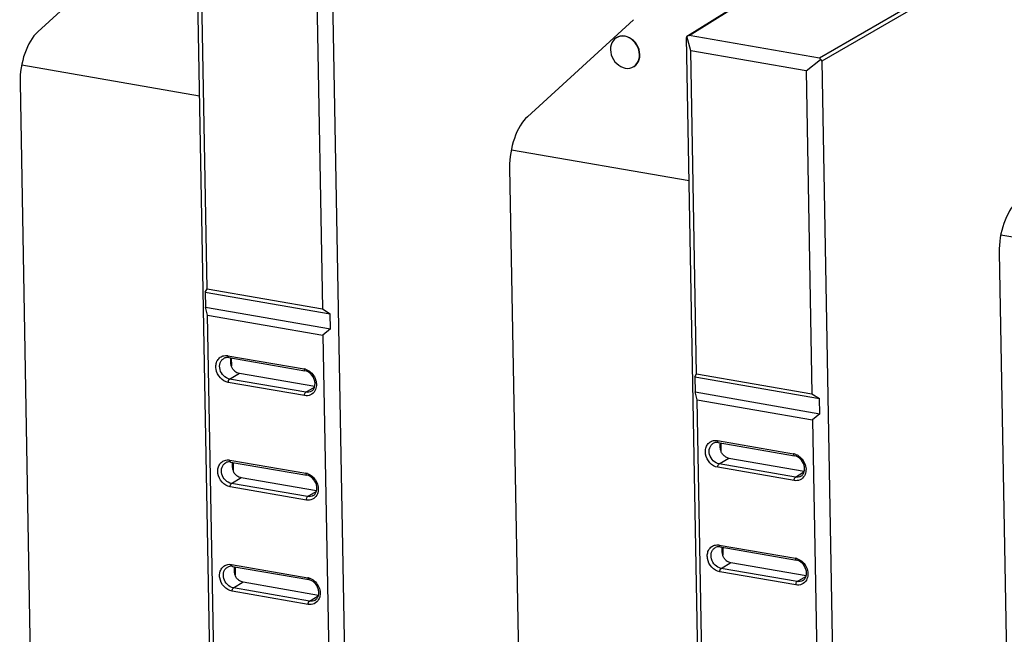
# Model space of a CAD drawing. Units: inches. Extents: x 0 to 34, y 0 to 22.
# Drawn here: x 24.6 to 27.2, y 12.6 to 14.3 of the extents above; entities that cross this region are included whole.
import ezdxf

# ---------------------------------------------------------------- set-up
doc = ezdxf.new("R2010")
doc.units = ezdxf.units.IN
doc.header["$LTSCALE"] = 1.87
doc.header["$MEASUREMENT"] = 0
doc.layers.get('0').update_dxf_attribs({"linetype": 'CONTINUOUS'})
doc.layers.add('ECAD_TP_C100', color=7, linetype='CONTINUOUS')

msp = doc.modelspace()

# ---------------------------------------------------------------- linework, layer by layer
at = {"color": 7, "linetype": 'CONTINUOUS'}
for p, q in [((24.9108, 14.5099), (24.6271, 14.2502)), ((25.1221, 10.602), (25.0531, 14.4619)), ((26.3642, 14.2394), (26.7396, 14.4738)), ((26.3686, 14.2405), (26.7433, 14.4745)), ((25.0799, 13.562), (25.0644, 14.4264)), ((27.115, 14.41), (26.7173, 14.18)), ((25.4145, 14.3992), (25.4835, 10.5393)), ((27.1215, 14.4019), (26.7238, 14.1719)), ((25.3729, 14.3729), (25.3883, 13.5085)), ((26.22, 14.2826), (25.9363, 14.023)), ((26.4313, 10.3747), (26.3623, 14.2347)), ((26.3642, 14.2394), (26.363, 14.2386)), ((26.3737, 14.1991), (26.363, 14.2386)), ((26.7173, 14.18), (26.3686, 14.2405)), ((26.6821, 14.1456), (26.3737, 14.1991)), ((26.3891, 13.3348), (26.3737, 14.1991)), ((26.6821, 14.1456), (26.7207, 14.1765)), ((26.7238, 14.1719), (26.7927, 10.312)), ((24.5843, 14.1616), (25.0599, 14.0791)), ((26.6821, 14.1456), (26.6975, 13.2812)), ((24.5796, 14.1136), (24.6213, 11.7825)), ((25.8935, 13.9344), (26.3692, 13.8519)), ((25.8889, 13.8864), (25.9305, 11.5552)), ((27.2028, 13.7072), (27.6784, 13.6247)), ((27.1981, 13.6591), (27.2397, 11.328)), ((25.0749, 13.5536), (25.0799, 13.562)), ((25.0799, 13.562), (25.3883, 13.5085)), ((25.0749, 13.5536), (25.4088, 13.4957)), ((25.0749, 13.5536), (25.0756, 13.5134)), ((25.0756, 13.5134), (25.4095, 13.4555)), ((25.0811, 13.4922), (25.0756, 13.5134)), ((25.3883, 13.5085), (25.4088, 13.4957)), ((25.0811, 13.4922), (25.3896, 13.4386)), ((25.1326, 10.6107), (25.0811, 13.4922)), ((25.4095, 13.4555), (25.4088, 13.4957)), ((25.4095, 13.4555), (25.3896, 13.4386)), ((25.3896, 13.4386), (25.4411, 10.5571)), ((25.1353, 13.3834), (25.339, 13.348)), ((25.1377, 13.3782), (25.3415, 13.3428)), ((25.1445, 13.377), (25.1449, 13.356)), ((25.1401, 13.3209), (25.1663, 13.3366)), ((25.1663, 13.3366), (25.3677, 13.3016)), ((26.3841, 13.3264), (26.3891, 13.3348)), ((26.3841, 13.3264), (26.718, 13.2684)), ((26.3841, 13.3264), (26.3848, 13.2862)), ((26.3891, 13.3348), (26.6975, 13.2812)), ((25.3403, 13.2764), (25.1365, 13.3118)), ((25.3438, 13.2855), (25.1401, 13.3209)), ((25.3438, 13.2855), (25.3669, 13.2993)), ((26.3848, 13.2862), (26.7187, 13.2282)), ((26.3904, 13.2649), (26.3848, 13.2862)), ((26.6975, 13.2812), (26.718, 13.2684)), ((26.3904, 13.2649), (26.6988, 13.2114)), ((26.4419, 10.3834), (26.3904, 13.2649)), ((26.7187, 13.2282), (26.718, 13.2684)), ((26.7187, 13.2282), (26.6988, 13.2114)), ((26.6988, 13.2114), (26.7503, 10.3299)), ((26.4445, 13.1561), (26.6482, 13.1207)), ((26.447, 13.151), (26.6507, 13.1156)), ((26.4537, 13.1498), (26.4541, 13.1287)), ((25.1403, 13.104), (25.344, 13.0686)), ((25.1427, 13.0988), (25.3465, 13.0635)), ((25.1495, 13.0977), (25.1499, 13.0766)), ((26.4493, 13.0936), (26.4755, 13.1093)), ((26.6531, 13.0583), (26.4493, 13.0936)), ((26.4755, 13.1093), (26.6769, 13.0744)), ((26.6495, 13.0492), (26.4458, 13.0846)), ((26.6531, 13.0583), (26.6761, 13.0721)), ((25.1451, 13.0415), (25.1713, 13.0572)), ((25.3488, 13.0061), (25.1451, 13.0415)), ((25.1713, 13.0572), (25.3727, 13.0223)), ((25.3453, 12.9971), (25.1415, 13.0324)), ((25.3488, 13.0061), (25.3718, 13.0199)), ((26.4495, 12.8767), (26.6532, 12.8414)), ((26.452, 12.8716), (26.6557, 12.8362)), ((26.4587, 12.8704), (26.4591, 12.8493)), ((25.1452, 12.8246), (25.349, 12.7892)), ((26.4543, 12.8142), (26.4805, 12.83)), ((26.4805, 12.83), (26.6819, 12.795)), ((25.1477, 12.8194), (25.3515, 12.7841)), ((25.1545, 12.8183), (25.1549, 12.7972)), ((26.6545, 12.7698), (26.4508, 12.8052)), ((26.6581, 12.7789), (26.4543, 12.8142)), ((25.1501, 12.7621), (25.1762, 12.7778)), ((25.1762, 12.7778), (25.3777, 12.7429)), ((26.6581, 12.7789), (26.6811, 12.7927)), ((25.3503, 12.7177), (25.1465, 12.753)), ((25.3538, 12.7267), (25.1501, 12.7621)), ((25.3538, 12.7267), (25.3768, 12.7406))]:
    msp.add_line(p, q, dxfattribs=at)
for centre in [(25.3335, 13.3162), (26.6427, 13.089), (25.3385, 13.0369), (26.6477, 12.8096), (25.3434, 12.7575)]:
    msp.add_arc(centre, 0.0322, 72.9959, 80.0903, dxfattribs=at)
for centre, major_axis, ratio, start_param, end_param in [((24.6411, 14.1472), (0.0211, 0.1162), 0.497502, 0.579335, 1.952735), ((26.365, 14.2313), (-0.00141, 0.00776), 0.294394, 6.561312, 7.346558), ((26.365, 14.2313), (0.00478, 0.00887), 0.621591, 0.204707, 0.828198), ((26.7135, 14.1708), (0.0051, 0.00877), 0.612332, -0.561959, 0.223286), ((26.7135, 14.1708), (0.0102, 0.002), 0.66753, -0.114884, 0.670362), ((25.9504, 13.92), (0.0211, 0.1162), 0.497502, 0.579335, 1.952735), ((27.2596, 13.6927), (0.0211, 0.1162), 0.497502, 0.579335, 1.952735)]:
    msp.add_ellipse(centre, major_axis=major_axis, ratio=ratio, start_param=start_param, end_param=end_param, dxfattribs=at)
for points, knots in [([(25.1365, 13.3118), (25.1285, 13.3132), (25.113, 13.3228), (25.1033, 13.3427), (25.103, 13.3597), (25.1069, 13.3711), (25.1145, 13.3797), (25.1214, 13.3826), (25.1249, 13.3833)], [0, 0, 0, 0, 0.253997, 0.524066, 0.653657, 0.774469, 0.888065, 1, 1, 1, 1]), ([(25.1401, 13.3209), (25.1342, 13.3219), (25.1226, 13.3286), (25.113, 13.3451), (25.1128, 13.3613), (25.1184, 13.3716), (25.1227, 13.3752), (25.1251, 13.3764)], [0, 0, 0, 0, 0.251184, 0.519965, 0.772534, 0.888723, 1, 1, 1, 1]), ([(25.1249, 13.3833), (25.1275, 13.3838), (25.131, 13.384), (25.1344, 13.3835), (25.1353, 13.3834)], [0, 0, 0, 0, 0.744716, 1, 1, 1, 1]), ([(25.1377, 13.3782), (25.1366, 13.3784), (25.1323, 13.3788), (25.1279, 13.3779), (25.1251, 13.3764)], [0, 0, 0, 0, 0.267634, 1, 1, 1, 1]), ([(25.1353, 13.3834), (25.1353, 13.3827), (25.1354, 13.3809), (25.1364, 13.3784), (25.1377, 13.3782)], [0, 0, 0, 0, 0.333335, 1, 1, 1, 1]), ([(25.1503, 13.3454), (25.1483, 13.3474), (25.1453, 13.3525), (25.1434, 13.361), (25.1428, 13.3694), (25.1429, 13.3749), (25.1431, 13.3774)], [0, 0, 0, 0, 0.254579, 0.512553, 0.771252, 1, 1, 1, 1]), ([(25.1503, 13.3454), (25.1515, 13.3442), (25.156, 13.3402), (25.1618, 13.3374), (25.1663, 13.3366)], [0, 0, 0, 0, 0.261984, 1, 1, 1, 1]), ([(25.339, 13.348), (25.339, 13.3473), (25.3392, 13.3455), (25.3402, 13.3431), (25.3415, 13.3428)], [0, 0, 0, 0, 0.333335, 1, 1, 1, 1]), ([(25.3589, 13.2881), (25.3609, 13.2894), (25.3646, 13.2928), (25.368, 13.3001), (25.369, 13.3088), (25.367, 13.3213), (25.3587, 13.3352), (25.3473, 13.3418), (25.3415, 13.3428)], [0, 0, 0, 0, 0.100972, 0.212025, 0.335982, 0.470914, 0.748996, 1, 1, 1, 1]), ([(25.3501, 13.344), (25.3593, 13.3388), (25.3702, 13.3247), (25.3733, 13.3039), (25.3706, 13.2936), (25.3682, 13.2894)], [0, 0, 0, 0, 0.510793, 0.765324, 1, 1, 1, 1]), ([(25.1365, 13.3118), (25.1365, 13.3137), (25.1371, 13.3169), (25.1388, 13.3201), (25.1401, 13.3209)], [0, 0, 0, 0, 0.560338, 1, 1, 1, 1]), ([(25.3682, 13.2894), (25.3656, 13.2847), (25.3572, 13.2766), (25.3456, 13.2755), (25.3403, 13.2764)], [0, 0, 0, 0, 0.49587, 1, 1, 1, 1]), ([(25.3403, 13.2764), (25.3403, 13.2783), (25.3408, 13.2816), (25.3426, 13.2847), (25.3438, 13.2855)], [0, 0, 0, 0, 0.560338, 1, 1, 1, 1]), ([(25.3589, 13.2881), (25.3567, 13.2868), (25.3517, 13.285), (25.3464, 13.2851), (25.3438, 13.2855)], [0, 0, 0, 0, 0.490284, 1, 1, 1, 1]), ([(26.4458, 13.0846), (26.4377, 13.0859), (26.4222, 13.0955), (26.4125, 13.1155), (26.4122, 13.1325), (26.4161, 13.1438), (26.4237, 13.1524), (26.4306, 13.1554), (26.4342, 13.156)], [0, 0, 0, 0, 0.253997, 0.524066, 0.653657, 0.774469, 0.888065, 1, 1, 1, 1]), ([(26.4493, 13.0936), (26.4434, 13.0946), (26.4319, 13.1013), (26.4223, 13.1179), (26.422, 13.1341), (26.4276, 13.1444), (26.432, 13.1479), (26.4343, 13.1492)], [0, 0, 0, 0, 0.251184, 0.519965, 0.772534, 0.888723, 1, 1, 1, 1]), ([(26.4342, 13.156), (26.4367, 13.1565), (26.4402, 13.1567), (26.4436, 13.1563), (26.4445, 13.1561)], [0, 0, 0, 0, 0.744716, 1, 1, 1, 1]), ([(26.447, 13.151), (26.4458, 13.1511), (26.4415, 13.1516), (26.4371, 13.1506), (26.4343, 13.1492)], [0, 0, 0, 0, 0.267634, 1, 1, 1, 1]), ([(26.4445, 13.1561), (26.4445, 13.1555), (26.4446, 13.1536), (26.4457, 13.1512), (26.447, 13.151)], [0, 0, 0, 0, 0.333335, 1, 1, 1, 1]), ([(26.4596, 13.1181), (26.4576, 13.1202), (26.4545, 13.1253), (26.4526, 13.1338), (26.4521, 13.1421), (26.4521, 13.1476), (26.4524, 13.1502)], [0, 0, 0, 0, 0.254579, 0.512553, 0.771252, 1, 1, 1, 1]), ([(26.4596, 13.1181), (26.4607, 13.117), (26.4652, 13.1129), (26.471, 13.1101), (26.4755, 13.1093)], [0, 0, 0, 0, 0.261984, 1, 1, 1, 1]), ([(26.6482, 13.1207), (26.6483, 13.1201), (26.6484, 13.1182), (26.6494, 13.1158), (26.6507, 13.1156)], [0, 0, 0, 0, 0.333335, 1, 1, 1, 1]), ([(26.6681, 13.0609), (26.6701, 13.0621), (26.6738, 13.0656), (26.6772, 13.0728), (26.6783, 13.0816), (26.6762, 13.0941), (26.6679, 13.108), (26.6565, 13.1146), (26.6507, 13.1156)], [0, 0, 0, 0, 0.100972, 0.212025, 0.335982, 0.470914, 0.748996, 1, 1, 1, 1]), ([(26.6593, 13.1167), (26.6685, 13.1115), (26.6795, 13.0975), (26.6825, 13.0766), (26.6798, 13.0664), (26.6774, 13.0621)], [0, 0, 0, 0, 0.510793, 0.765324, 1, 1, 1, 1]), ([(25.1415, 13.0324), (25.1335, 13.0338), (25.118, 13.0434), (25.1083, 13.0633), (25.108, 13.0803), (25.1118, 13.0917), (25.1195, 13.1003), (25.1264, 13.1032), (25.1299, 13.1039)], [0, 0, 0, 0, 0.253997, 0.524066, 0.653657, 0.774469, 0.888065, 1, 1, 1, 1]), ([(25.1451, 13.0415), (25.1392, 13.0425), (25.1276, 13.0492), (25.118, 13.0657), (25.1178, 13.082), (25.1234, 13.0922), (25.1277, 13.0958), (25.1301, 13.097)], [0, 0, 0, 0, 0.251184, 0.519965, 0.772534, 0.888723, 1, 1, 1, 1]), ([(25.1299, 13.1039), (25.1324, 13.1044), (25.136, 13.1046), (25.1394, 13.1041), (25.1403, 13.104)], [0, 0, 0, 0, 0.744716, 1, 1, 1, 1]), ([(25.1427, 13.0988), (25.1416, 13.099), (25.1373, 13.0995), (25.1329, 13.0985), (25.1301, 13.097)], [0, 0, 0, 0, 0.267634, 1, 1, 1, 1]), ([(25.1403, 13.104), (25.1403, 13.1033), (25.1404, 13.1015), (25.1414, 13.099), (25.1427, 13.0988)], [0, 0, 0, 0, 0.333335, 1, 1, 1, 1]), ([(25.1553, 13.066), (25.1533, 13.068), (25.1503, 13.0731), (25.1484, 13.0816), (25.1478, 13.09), (25.1479, 13.0955), (25.1481, 13.098)], [0, 0, 0, 0, 0.254579, 0.512553, 0.771252, 1, 1, 1, 1]), ([(26.4458, 13.0846), (26.4457, 13.0864), (26.4463, 13.0897), (26.4481, 13.0929), (26.4493, 13.0936)], [0, 0, 0, 0, 0.560338, 1, 1, 1, 1]), ([(25.1553, 13.066), (25.1564, 13.0649), (25.161, 13.0608), (25.1668, 13.058), (25.1713, 13.0572)], [0, 0, 0, 0, 0.261984, 1, 1, 1, 1]), ([(25.344, 13.0686), (25.344, 13.068), (25.3442, 13.0661), (25.3452, 13.0637), (25.3465, 13.0635)], [0, 0, 0, 0, 0.333335, 1, 1, 1, 1]), ([(25.3639, 13.0088), (25.3659, 13.01), (25.3696, 13.0135), (25.373, 13.0207), (25.374, 13.0294), (25.372, 13.0419), (25.3637, 13.0558), (25.3523, 13.0625), (25.3465, 13.0635)], [0, 0, 0, 0, 0.100972, 0.212025, 0.335982, 0.470914, 0.748996, 1, 1, 1, 1]), ([(25.3551, 13.0646), (25.3643, 13.0594), (25.3752, 13.0454), (25.3783, 13.0245), (25.3756, 13.0142), (25.3732, 13.01)], [0, 0, 0, 0, 0.510793, 0.765324, 1, 1, 1, 1]), ([(26.6774, 13.0621), (26.6748, 13.0575), (26.6664, 13.0493), (26.6549, 13.0483), (26.6495, 13.0492)], [0, 0, 0, 0, 0.49587, 1, 1, 1, 1]), ([(26.6681, 13.0609), (26.6659, 13.0596), (26.6609, 13.0577), (26.6557, 13.0578), (26.6531, 13.0583)], [0, 0, 0, 0, 0.490284, 1, 1, 1, 1]), ([(25.1415, 13.0324), (25.1415, 13.0343), (25.1421, 13.0376), (25.1438, 13.0407), (25.1451, 13.0415)], [0, 0, 0, 0, 0.560338, 1, 1, 1, 1]), ([(26.6495, 13.0492), (26.6495, 13.051), (26.6501, 13.0543), (26.6518, 13.0575), (26.6531, 13.0583)], [0, 0, 0, 0, 0.560338, 1, 1, 1, 1]), ([(25.3732, 13.01), (25.3706, 13.0053), (25.3622, 12.9972), (25.3506, 12.9961), (25.3453, 12.9971)], [0, 0, 0, 0, 0.49587, 1, 1, 1, 1]), ([(25.3639, 13.0088), (25.3617, 13.0074), (25.3567, 13.0056), (25.3514, 13.0057), (25.3488, 13.0061)], [0, 0, 0, 0, 0.490284, 1, 1, 1, 1]), ([(25.3453, 12.9971), (25.3452, 12.9989), (25.3458, 13.0022), (25.3476, 13.0054), (25.3488, 13.0061)], [0, 0, 0, 0, 0.560338, 1, 1, 1, 1]), ([(26.4508, 12.8052), (26.4427, 12.8066), (26.4272, 12.8161), (26.4175, 12.8361), (26.4172, 12.8531), (26.4211, 12.8644), (26.4287, 12.873), (26.4356, 12.876), (26.4391, 12.8767)], [0, 0, 0, 0, 0.253997, 0.524066, 0.653657, 0.774469, 0.888065, 1, 1, 1, 1]), ([(26.4391, 12.8767), (26.4417, 12.8772), (26.4452, 12.8773), (26.4486, 12.8769), (26.4495, 12.8767)], [0, 0, 0, 0, 0.744716, 1, 1, 1, 1]), ([(26.4495, 12.8767), (26.4495, 12.8761), (26.4496, 12.8742), (26.4507, 12.8718), (26.452, 12.8716)], [0, 0, 0, 0, 0.333335, 1, 1, 1, 1]), ([(26.4543, 12.8142), (26.4484, 12.8153), (26.4369, 12.8219), (26.4272, 12.8385), (26.427, 12.8547), (26.4326, 12.865), (26.4369, 12.8685), (26.4393, 12.8698)], [0, 0, 0, 0, 0.251184, 0.519965, 0.772534, 0.888723, 1, 1, 1, 1]), ([(26.452, 12.8716), (26.4508, 12.8718), (26.4465, 12.8722), (26.4421, 12.8713), (26.4393, 12.8698)], [0, 0, 0, 0, 0.267634, 1, 1, 1, 1]), ([(26.4646, 12.8388), (26.4626, 12.8408), (26.4595, 12.8459), (26.4576, 12.8544), (26.4571, 12.8627), (26.4571, 12.8682), (26.4574, 12.8708)], [0, 0, 0, 0, 0.254579, 0.512553, 0.771252, 1, 1, 1, 1]), ([(25.1465, 12.753), (25.1385, 12.7544), (25.123, 12.764), (25.1133, 12.784), (25.113, 12.801), (25.1168, 12.8123), (25.1244, 12.8209), (25.1314, 12.8239), (25.1349, 12.8245)], [0, 0, 0, 0, 0.253997, 0.524066, 0.653657, 0.774469, 0.888065, 1, 1, 1, 1]), ([(25.1349, 12.8245), (25.1374, 12.825), (25.1409, 12.8252), (25.1444, 12.8248), (25.1452, 12.8246)], [0, 0, 0, 0, 0.744716, 1, 1, 1, 1]), ([(25.1452, 12.8246), (25.1453, 12.8239), (25.1454, 12.8221), (25.1464, 12.8197), (25.1477, 12.8194)], [0, 0, 0, 0, 0.333335, 1, 1, 1, 1]), ([(26.4646, 12.8387), (26.4657, 12.8376), (26.4702, 12.8335), (26.476, 12.8307), (26.4805, 12.83)], [0, 0, 0, 0, 0.261984, 1, 1, 1, 1]), ([(26.6532, 12.8414), (26.6532, 12.8407), (26.6534, 12.8389), (26.6544, 12.8364), (26.6557, 12.8362)], [0, 0, 0, 0, 0.333335, 1, 1, 1, 1]), ([(26.6731, 12.7815), (26.6751, 12.7827), (26.6788, 12.7862), (26.6822, 12.7935), (26.6833, 12.8022), (26.6812, 12.8147), (26.6729, 12.8286), (26.6615, 12.8352), (26.6557, 12.8362)], [0, 0, 0, 0, 0.100972, 0.212025, 0.335982, 0.470914, 0.748996, 1, 1, 1, 1]), ([(26.6643, 12.8373), (26.6735, 12.8321), (26.6845, 12.8181), (26.6875, 12.7972), (26.6848, 12.787), (26.6824, 12.7827)], [0, 0, 0, 0, 0.510793, 0.765324, 1, 1, 1, 1]), ([(25.1501, 12.7621), (25.1442, 12.7631), (25.1326, 12.7698), (25.123, 12.7863), (25.1228, 12.8026), (25.1284, 12.8129), (25.1327, 12.8164), (25.1351, 12.8177)], [0, 0, 0, 0, 0.251184, 0.519965, 0.772534, 0.888723, 1, 1, 1, 1]), ([(25.1477, 12.8194), (25.1466, 12.8196), (25.1423, 12.8201), (25.1378, 12.8191), (25.1351, 12.8177)], [0, 0, 0, 0, 0.267634, 1, 1, 1, 1]), ([(25.1603, 12.7866), (25.1583, 12.7887), (25.1553, 12.7938), (25.1533, 12.8023), (25.1528, 12.8106), (25.1529, 12.8161), (25.1531, 12.8187)], [0, 0, 0, 0, 0.254579, 0.512553, 0.771252, 1, 1, 1, 1]), ([(26.4508, 12.8052), (26.4507, 12.807), (26.4513, 12.8103), (26.453, 12.8135), (26.4543, 12.8142)], [0, 0, 0, 0, 0.560338, 1, 1, 1, 1]), ([(25.1603, 12.7866), (25.1614, 12.7855), (25.166, 12.7814), (25.1718, 12.7786), (25.1762, 12.7778)], [0, 0, 0, 0, 0.261984, 1, 1, 1, 1]), ([(25.349, 12.7892), (25.349, 12.7886), (25.3491, 12.7867), (25.3502, 12.7843), (25.3515, 12.7841)], [0, 0, 0, 0, 0.333335, 1, 1, 1, 1]), ([(25.3688, 12.7294), (25.3709, 12.7306), (25.3746, 12.7341), (25.378, 12.7413), (25.379, 12.7501), (25.3769, 12.7626), (25.3687, 12.7764), (25.3572, 12.7831), (25.3515, 12.7841)], [0, 0, 0, 0, 0.100972, 0.212025, 0.335982, 0.470914, 0.748996, 1, 1, 1, 1]), ([(25.36, 12.7852), (25.3693, 12.78), (25.3802, 12.766), (25.3832, 12.7451), (25.3806, 12.7349), (25.3782, 12.7306)], [0, 0, 0, 0, 0.510793, 0.765324, 1, 1, 1, 1]), ([(26.6824, 12.7827), (26.6798, 12.7781), (26.6714, 12.77), (26.6599, 12.7689), (26.6545, 12.7698)], [0, 0, 0, 0, 0.49587, 1, 1, 1, 1]), ([(26.6545, 12.7698), (26.6545, 12.7717), (26.6551, 12.7749), (26.6568, 12.7781), (26.6581, 12.7789)], [0, 0, 0, 0, 0.560338, 1, 1, 1, 1]), ([(26.6731, 12.7815), (26.6709, 12.7802), (26.6659, 12.7783), (26.6606, 12.7784), (26.6581, 12.7789)], [0, 0, 0, 0, 0.490284, 1, 1, 1, 1]), ([(25.1465, 12.753), (25.1465, 12.7549), (25.1471, 12.7582), (25.1488, 12.7614), (25.1501, 12.7621)], [0, 0, 0, 0, 0.560338, 1, 1, 1, 1]), ([(25.3503, 12.7177), (25.3502, 12.7195), (25.3508, 12.7228), (25.3526, 12.726), (25.3538, 12.7267)], [0, 0, 0, 0, 0.560338, 1, 1, 1, 1]), ([(25.3782, 12.7306), (25.3755, 12.726), (25.3672, 12.7178), (25.3556, 12.7168), (25.3503, 12.7177)], [0, 0, 0, 0, 0.49587, 1, 1, 1, 1]), ([(25.3688, 12.7294), (25.3667, 12.7281), (25.3617, 12.7262), (25.3564, 12.7263), (25.3538, 12.7267)], [0, 0, 0, 0, 0.490284, 1, 1, 1, 1])]:
    msp.add_open_spline(points, degree=3, knots=knots, dxfattribs=at)
for points in [[(25.3429, 13.3471), (25.3454, 13.3463), (25.3478, 13.3453), (25.3501, 13.344)], [(26.6521, 13.1198), (26.6546, 13.1191), (26.657, 13.118), (26.6593, 13.1167)], [(25.3479, 13.0677), (25.3504, 13.0669), (25.3528, 13.0659), (25.3551, 13.0646)], [(26.6571, 12.8404), (26.6596, 12.8397), (26.662, 12.8386), (26.6643, 12.8373)], [(25.3529, 12.7883), (25.3554, 12.7875), (25.3578, 12.7865), (25.36, 12.7852)]]:
    msp.add_open_spline(points, degree=3, dxfattribs=at)
at = {"layer": 'ECAD_TP_C100', "color": 7, "linetype": 'CONTINUOUS'}
for p, q in [((26.1625, 14.2209), (26.1603, 14.2151)), ((26.1657, 14.2261), (26.1625, 14.2209)), ((26.1695, 14.2304), (26.1657, 14.2261)), ((26.174, 14.2339), (26.1695, 14.2304)), ((26.1792, 14.2366), (26.174, 14.2339)), ((26.1748, 14.2344), (26.174, 14.2339)), ((26.18, 14.237), (26.1748, 14.2344)), ((26.1848, 14.2382), (26.1792, 14.2366)), ((26.18, 14.237), (26.1792, 14.2366)), ((26.1856, 14.2386), (26.18, 14.237)), ((26.1907, 14.2387), (26.1848, 14.2382)), ((26.1856, 14.2386), (26.1848, 14.2382)), ((26.1914, 14.2391), (26.1856, 14.2386)), ((26.1914, 14.2391), (26.1907, 14.2387)), ((26.1967, 14.2381), (26.1907, 14.2387)), ((26.1975, 14.2386), (26.1914, 14.2391)), ((26.1975, 14.2386), (26.1967, 14.2381)), ((26.2028, 14.2366), (26.1967, 14.2381)), ((26.2036, 14.237), (26.1975, 14.2386)), ((26.2036, 14.237), (26.2028, 14.2366)), ((26.2087, 14.234), (26.2028, 14.2366)), ((26.2095, 14.2344), (26.2036, 14.237)), ((26.2095, 14.2344), (26.2087, 14.234)), ((26.2144, 14.2305), (26.2087, 14.234)), ((26.2152, 14.2309), (26.2095, 14.2344)), ((26.2152, 14.2309), (26.2144, 14.2305)), ((26.2197, 14.226), (26.2144, 14.2305)), ((26.2205, 14.2265), (26.2152, 14.2309)), ((26.2205, 14.2265), (26.2197, 14.226)), ((26.2244, 14.2209), (26.2197, 14.226)), ((26.2251, 14.2213), (26.2205, 14.2265)), ((26.2251, 14.2213), (26.2244, 14.2209)), ((26.2284, 14.2152), (26.2244, 14.2209)), ((26.2292, 14.2156), (26.2251, 14.2213)), ((26.159, 14.2089), (26.1587, 14.2023)), ((26.1587, 14.2023), (26.1593, 14.1956)), ((26.1603, 14.2151), (26.159, 14.2089)), ((26.1593, 14.1956), (26.1608, 14.1889)), ((26.2292, 14.2156), (26.2284, 14.2152)), ((26.2318, 14.2089), (26.2284, 14.2152)), ((26.2325, 14.2093), (26.2292, 14.2156)), ((26.2325, 14.2093), (26.2318, 14.2089)), ((26.2342, 14.2023), (26.2318, 14.2089)), ((26.235, 14.2027), (26.2325, 14.2093)), ((26.235, 14.2027), (26.2342, 14.2023)), ((26.2357, 14.1956), (26.2342, 14.2023)), ((26.2365, 14.196), (26.235, 14.2027)), ((26.2365, 14.196), (26.2357, 14.1956)), ((26.2363, 14.1888), (26.2357, 14.1956)), ((26.2371, 14.1893), (26.2365, 14.196)), ((26.1608, 14.1889), (26.1632, 14.1823)), ((26.1632, 14.1823), (26.1666, 14.176)), ((26.1666, 14.176), (26.1706, 14.1702)), ((26.1706, 14.1702), (26.1753, 14.1651)), ((26.2293, 14.1651), (26.2324, 14.1703)), ((26.2301, 14.1655), (26.2332, 14.1707)), ((26.2324, 14.1703), (26.2347, 14.176)), ((26.2332, 14.1707), (26.2324, 14.1703)), ((26.2332, 14.1707), (26.2354, 14.1765)), ((26.2347, 14.176), (26.236, 14.1822)), ((26.2354, 14.1765), (26.2347, 14.176)), ((26.2354, 14.1765), (26.2367, 14.1827)), ((26.236, 14.1822), (26.2363, 14.1888)), ((26.2367, 14.1827), (26.236, 14.1822)), ((26.2371, 14.1893), (26.2363, 14.1888)), ((26.2367, 14.1827), (26.2371, 14.1893)), ((26.1753, 14.1651), (26.1806, 14.1607)), ((26.1806, 14.1607), (26.1863, 14.1571)), ((26.1863, 14.1571), (26.1922, 14.1545)), ((26.1922, 14.1545), (26.1983, 14.153)), ((26.1983, 14.153), (26.2043, 14.1524)), ((26.2043, 14.1524), (26.2102, 14.153)), ((26.2102, 14.153), (26.2158, 14.1546)), ((26.2158, 14.1546), (26.2209, 14.1572)), ((26.2209, 14.1572), (26.2255, 14.1607)), ((26.2217, 14.1576), (26.2209, 14.1572)), ((26.2217, 14.1576), (26.2262, 14.1612)), ((26.2255, 14.1607), (26.2293, 14.1651)), ((26.2262, 14.1612), (26.2255, 14.1607)), ((26.2262, 14.1612), (26.2301, 14.1655)), ((26.2301, 14.1655), (26.2293, 14.1651))]:
    msp.add_line(p, q, dxfattribs=at)

doc.saveas('drawing.dxf')
